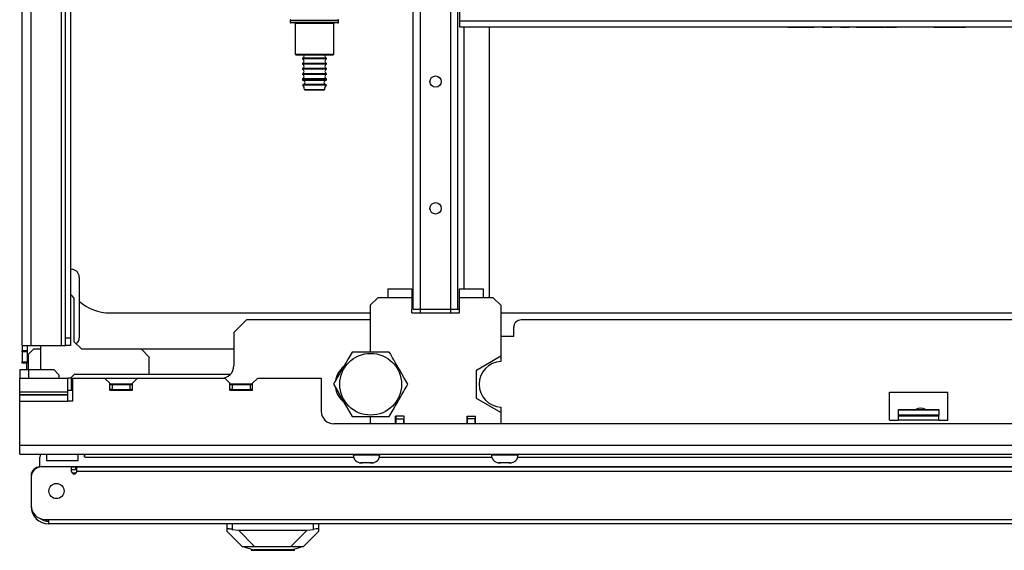
# Model space of a CAD drawing. Extents: x 13 to 258, y 21 to 257.
# Drawn here: x 83 to 98, y 21 to 29 of the extents above; entities that cross this region are included whole.
import ezdxf

# ---------------------------------------------------------------- set-up
doc = ezdxf.new("R2010")
doc.units = 0
doc.header["$MEASUREMENT"] = 0
doc.layers.add('TFR-TRI', color=7, linetype='CONTINUOUS')

msp = doc.modelspace()

# ---------------------------------------------------------------- linework, layer by layer
at = {"layer": 'TFR-TRI', "color": 18, "linetype": 'CONTINUOUS'}
for p, q in [((83.017, 24.326), (83.017, 68.027)), ((83.155, 24.326), (83.155, 68.027)), ((83.628, 24.326), (83.628, 68.027)), ((89.093, 24.891), (89.093, 67.466)), ((89.203, 24.891), (89.203, 67.466)), ((89.675, 24.891), (89.675, 67.466)), ((89.786, 24.891), (89.786, 67.466)), ((83.687, 24.445), (83.687, 30.827)), ((83.765, 30.827), (83.765, 24.445)), ((89.815, 29.364), (89.815, 29.891)), ((87.182, 29.377), (87.182, 29.347)), ((87.233, 29.377), (87.182, 29.377)), ((87.37, 29.377), (87.233, 29.377)), ((87.557, 29.377), (87.37, 29.377)), ((87.745, 29.377), (87.557, 29.377)), ((87.882, 29.377), (87.745, 29.377)), ((87.932, 29.377), (87.882, 29.377)), ((87.932, 29.347), (87.932, 29.377)), ((87.182, 29.347), (87.219, 29.347)), ((87.241, 29.337), (87.192, 29.337)), ((87.219, 29.347), (87.324, 29.347)), ((87.375, 29.337), (87.241, 29.337)), ((87.257, 29.327), (87.257, 28.852)), ((87.298, 29.327), (87.257, 29.327)), ((87.407, 29.327), (87.298, 29.327)), ((87.324, 29.347), (87.474, 29.347)), ((87.557, 29.337), (87.375, 29.337)), ((87.557, 29.327), (87.407, 29.327)), ((87.474, 29.347), (87.641, 29.347)), ((87.74, 29.337), (87.557, 29.337)), ((87.707, 29.327), (87.557, 29.327)), ((87.641, 29.347), (87.791, 29.347)), ((87.817, 29.327), (87.707, 29.327)), ((87.873, 29.337), (87.74, 29.337)), ((87.791, 29.347), (87.895, 29.347)), ((87.857, 29.327), (87.817, 29.327)), ((87.857, 28.852), (87.857, 29.327)), ((87.922, 29.337), (87.873, 29.337)), ((87.895, 29.347), (87.932, 29.347)), ((89.815, 29.297), (89.815, 29.364)), ((107.558, 29.364), (89.815, 29.364)), ((89.815, 29.269), (89.815, 29.297)), ((107.558, 29.269), (89.815, 29.269)), ((89.884, 25.206), (89.884, 29.269)), ((90.278, 25.088), (90.278, 29.269)), ((94.91, 29.269), (95.319, 29.269)), ((95.319, 29.269), (94.91, 29.269)), ((95.455, 29.269), (95.592, 29.269)), ((95.592, 29.269), (95.455, 29.269)), ((95.728, 29.269), (95.865, 29.269)), ((95.865, 29.269), (95.728, 29.269)), ((95.972, 29.269), (96.143, 29.269)), ((96.001, 29.269), (96.41, 29.269)), ((96.41, 29.269), (96.001, 29.269)), ((96.2, 29.269), (96.257, 29.269)), ((96.313, 29.269), (96.37, 29.269)), ((96.427, 29.269), (96.597, 29.269)), ((97.181, 29.269), (97.214, 29.269)), ((97.214, 29.269), (97.181, 29.269)), ((97.181, 29.269), (97.214, 29.269)), ((97.214, 29.269), (97.181, 29.269)), ((97.214, 29.269), (97.304, 29.269)), ((97.304, 29.269), (97.214, 29.269)), ((97.214, 29.269), (97.304, 29.269)), ((97.304, 29.269), (97.214, 29.269)), ((97.618, 29.269), (97.236, 29.269)), ((97.618, 29.269), (97.236, 29.269)), ((97.304, 29.269), (97.427, 29.269)), ((97.427, 29.269), (97.304, 29.269)), ((97.304, 29.269), (97.427, 29.269)), ((97.427, 29.269), (97.304, 29.269)), ((97.555, 29.269), (97.327, 29.269)), ((97.555, 29.269), (97.327, 29.269)), ((97.493, 29.269), (97.361, 29.269)), ((97.493, 29.269), (97.361, 29.269)), ((97.427, 29.269), (97.55, 29.269)), ((97.55, 29.269), (97.427, 29.269)), ((97.427, 29.269), (97.55, 29.269)), ((97.55, 29.269), (97.427, 29.269)), ((97.55, 29.269), (97.64, 29.269)), ((97.64, 29.269), (97.55, 29.269)), ((97.55, 29.269), (97.64, 29.269)), ((97.64, 29.269), (97.55, 29.269)), ((97.64, 29.269), (97.673, 29.269)), ((97.673, 29.269), (97.64, 29.269)), ((97.64, 29.269), (97.673, 29.269)), ((97.673, 29.269), (97.64, 29.269)), ((87.257, 28.852), (87.272, 28.837)), ((87.257, 28.852), (87.298, 28.852)), ((87.311, 28.837), (87.272, 28.837)), ((87.298, 28.852), (87.407, 28.852)), ((87.415, 28.837), (87.311, 28.837)), ((87.37, 28.787), (87.37, 28.777)), ((87.425, 28.787), (87.37, 28.787)), ((87.425, 28.777), (87.37, 28.777)), ((87.407, 28.852), (87.557, 28.852)), ((87.557, 28.837), (87.415, 28.837)), ((87.557, 28.787), (87.425, 28.787)), ((87.557, 28.777), (87.425, 28.777)), ((87.557, 28.852), (87.707, 28.852)), ((87.7, 28.837), (87.557, 28.837)), ((87.69, 28.787), (87.557, 28.787)), ((87.69, 28.777), (87.557, 28.777)), ((87.744, 28.787), (87.69, 28.787)), ((87.744, 28.777), (87.69, 28.777)), ((87.804, 28.837), (87.7, 28.837)), ((87.707, 28.852), (87.817, 28.852)), ((87.744, 28.777), (87.744, 28.787)), ((87.842, 28.837), (87.804, 28.837)), ((87.817, 28.852), (87.857, 28.852)), ((87.842, 28.837), (87.857, 28.852)), ((87.37, 28.707), (87.37, 28.697)), ((87.425, 28.707), (87.37, 28.707)), ((87.425, 28.697), (87.37, 28.697)), ((87.37, 28.627), (87.37, 28.617)), ((87.425, 28.627), (87.37, 28.627)), ((87.425, 28.617), (87.37, 28.617)), ((87.557, 28.707), (87.425, 28.707)), ((87.557, 28.697), (87.425, 28.697)), ((87.557, 28.627), (87.425, 28.627)), ((87.557, 28.617), (87.425, 28.617)), ((87.69, 28.707), (87.557, 28.707)), ((87.69, 28.697), (87.557, 28.697)), ((87.69, 28.627), (87.557, 28.627)), ((87.69, 28.617), (87.557, 28.617)), ((87.744, 28.707), (87.69, 28.707)), ((87.744, 28.697), (87.69, 28.697)), ((87.744, 28.627), (87.69, 28.627)), ((87.744, 28.617), (87.69, 28.617)), ((87.744, 28.697), (87.744, 28.707)), ((87.744, 28.617), (87.744, 28.627)), ((87.37, 28.547), (87.37, 28.537)), ((87.425, 28.547), (87.37, 28.547)), ((87.425, 28.537), (87.37, 28.537)), ((87.37, 28.467), (87.37, 28.454)), ((87.425, 28.467), (87.37, 28.467)), ((87.37, 28.454), (87.406, 28.454)), ((87.406, 28.454), (87.5, 28.454)), ((87.557, 28.547), (87.425, 28.547)), ((87.557, 28.537), (87.425, 28.537)), ((87.557, 28.467), (87.425, 28.467)), ((87.5, 28.454), (87.615, 28.454)), ((87.69, 28.547), (87.557, 28.547)), ((87.69, 28.537), (87.557, 28.537)), ((87.69, 28.467), (87.557, 28.467)), ((87.615, 28.454), (87.709, 28.454)), ((87.744, 28.547), (87.69, 28.547)), ((87.744, 28.537), (87.69, 28.537)), ((87.744, 28.467), (87.69, 28.467)), ((87.709, 28.454), (87.744, 28.454)), ((87.744, 28.537), (87.744, 28.547)), ((87.744, 28.454), (87.744, 28.467)), ((87.43, 28.37), (87.377, 28.37)), ((87.432, 28.379), (87.379, 28.379)), ((87.432, 28.444), (87.38, 28.444)), ((87.401, 28.304), (87.447, 28.304)), ((87.557, 28.37), (87.43, 28.37)), ((87.557, 28.444), (87.432, 28.444)), ((87.557, 28.379), (87.432, 28.379)), ((87.447, 28.304), (87.557, 28.304)), ((87.683, 28.444), (87.557, 28.444)), ((87.683, 28.379), (87.557, 28.379)), ((87.685, 28.37), (87.557, 28.37)), ((87.557, 28.304), (87.668, 28.304)), ((87.668, 28.304), (87.714, 28.304)), ((87.735, 28.444), (87.683, 28.444)), ((87.735, 28.379), (87.683, 28.379)), ((87.738, 28.37), (87.685, 28.37)), ((87.454, 28.294), (87.411, 28.294)), ((87.557, 28.294), (87.454, 28.294)), ((87.661, 28.294), (87.557, 28.294)), ((87.704, 28.294), (87.661, 28.294)), ((83.785, 25.508), (83.765, 25.508)), ((83.903, 25.389), (83.903, 24.445)), ((83.786, 25.1), (83.765, 25.1)), ((83.825, 25.06), (83.786, 25.1)), ((88.699, 25.206), (89.069, 25.206)), ((88.699, 25.206), (88.699, 25.165)), ((88.699, 25.165), (88.699, 25.068)), ((89.069, 25.206), (89.069, 25.204)), ((89.069, 25.204), (89.069, 25.198)), ((89.069, 25.198), (89.069, 25.189)), ((89.069, 25.189), (89.069, 25.175)), ((89.069, 25.175), (89.069, 25.16)), ((89.069, 25.16), (89.069, 25.141)), ((89.069, 25.141), (89.069, 25.121)), ((89.069, 25.121), (89.069, 25.098)), ((89.069, 25.098), (89.069, 25.083)), ((89.809, 25.206), (90.179, 25.206)), ((89.809, 25.205), (89.809, 25.206)), ((89.809, 25.202), (89.809, 25.205)), ((89.809, 25.195), (89.809, 25.202)), ((89.809, 25.185), (89.809, 25.195)), ((89.809, 25.171), (89.809, 25.185)), ((89.809, 25.154), (89.809, 25.171)), ((89.809, 25.134), (89.809, 25.154)), ((89.809, 25.113), (89.809, 25.134)), ((89.809, 25.091), (89.809, 25.113)), ((89.809, 25.068), (89.809, 25.091)), ((90.179, 25.206), (90.179, 25.165)), ((90.179, 25.165), (90.179, 25.068)), ((90.258, 25.068), (90.278, 25.088)), ((83.825, 24.384), (83.825, 25.06)), ((88.544, 25.068), (88.425, 24.95)), ((88.425, 24.95), (88.425, 24.223)), ((88.699, 25.068), (88.544, 25.068)), ((89.069, 25.068), (88.699, 25.068)), ((89.069, 25.083), (89.069, 25.068)), ((89.069, 25.068), (89.069, 24.891)), ((90.179, 25.068), (89.809, 25.068)), ((89.809, 24.891), (89.809, 25.068)), ((90.335, 25.068), (90.179, 25.068)), ((90.453, 24.95), (90.335, 25.068)), ((90.453, 24.95), (90.453, 24.162)), ((84.379, 24.833), (88.426, 24.833)), ((89.069, 24.832), (89.069, 24.891)), ((89.069, 24.832), (89.809, 24.832)), ((89.07, 24.833), (89.203, 24.833)), ((89.093, 24.891), (89.125, 24.891)), ((89.125, 24.891), (89.203, 24.891)), ((89.203, 24.832), (89.203, 24.891)), ((89.203, 24.891), (89.675, 24.891)), ((89.675, 24.832), (89.675, 24.891)), ((89.675, 24.891), (89.753, 24.891)), ((89.676, 24.833), (89.809, 24.833)), ((89.753, 24.891), (89.786, 24.891)), ((89.786, 24.891), (89.792, 24.891)), ((89.792, 24.891), (89.809, 24.891)), ((89.809, 24.832), (89.809, 24.891)), ((90.453, 24.833), (106.92, 24.833)), ((86.502, 24.722), (86.305, 24.525)), ((88.425, 24.722), (86.502, 24.722)), ((106.603, 24.722), (90.77, 24.722)), ((86.305, 24.525), (86.305, 24.013)), ((90.652, 24.466), (90.652, 24.604)), ((83.017, 24.326), (83.017, 24.248)), ((83.017, 24.326), (83.058, 24.326)), ((83.058, 24.326), (83.155, 24.326)), ((83.096, 24.326), (83.096, 24.248)), ((83.155, 24.326), (83.628, 24.326)), ((83.3, 24.327), (83.3, 23.95)), ((83.628, 24.326), (83.669, 24.326)), ((83.669, 24.326), (83.687, 24.326)), ((83.687, 24.361), (83.687, 24.445)), ((83.687, 24.445), (83.765, 24.445)), ((83.687, 24.326), (83.687, 24.361)), ((83.765, 24.326), (83.687, 24.326)), ((83.765, 24.445), (83.765, 24.361)), ((83.765, 24.361), (83.765, 24.326)), ((83.943, 24.266), (83.825, 24.384)), ((90.652, 24.466), (90.453, 24.466)), ((83.017, 24.228), (83.017, 24.248)), ((83.017, 24.248), (83.096, 24.248)), ((83.017, 24.228), (83.017, 24.071)), ((83.096, 24.228), (83.017, 24.228)), ((83.096, 24.248), (83.096, 24.228)), ((83.096, 24.228), (83.096, 24.071)), ((83.194, 24.269), (83.116, 24.19)), ((83.116, 23.95), (83.116, 24.19)), ((83.3, 24.269), (83.194, 24.269)), ((86.305, 24.269), (83.94, 24.269)), ((84.868, 24.266), (83.943, 24.266)), ((84.986, 24.148), (84.868, 24.266)), ((88.112, 24.172), (88.082, 24.119)), ((88.142, 24.223), (88.112, 24.172)), ((88.172, 24.223), (88.142, 24.223)), ((88.204, 24.223), (88.172, 24.223)), ((88.256, 24.223), (88.204, 24.223)), ((88.309, 24.223), (88.256, 24.223)), ((88.335, 24.223), (88.309, 24.223)), ((88.361, 24.223), (88.335, 24.223)), ((88.388, 24.223), (88.361, 24.223)), ((88.414, 24.223), (88.388, 24.223)), ((88.467, 24.223), (88.414, 24.223)), ((88.531, 24.223), (88.467, 24.223)), ((88.568, 24.223), (88.531, 24.223)), ((88.616, 24.223), (88.568, 24.223)), ((88.668, 24.223), (88.616, 24.223)), ((88.719, 24.223), (88.668, 24.223)), ((88.736, 24.194), (88.719, 24.223)), ((88.771, 24.134), (88.736, 24.194)), ((83.017, 24.051), (83.017, 24.071)), ((83.017, 24.071), (83.096, 24.071)), ((83.096, 24.051), (83.017, 24.051)), ((83.088, 23.95), (83.088, 24.051)), ((83.096, 24.071), (83.096, 24.051)), ((84.986, 24.148), (84.986, 23.875)), ((88.049, 24.063), (88.015, 24.005)), ((88.082, 24.119), (88.049, 24.063)), ((88.788, 24.103), (88.771, 24.134)), ((88.812, 24.063), (88.788, 24.103)), ((88.835, 24.022), (88.812, 24.063)), ((88.858, 23.982), (88.835, 24.022)), ((90.073, 23.943), (90.453, 24.162)), ((90.453, 24.162), (90.453, 24.077)), ((82.978, 23.95), (82.978, 23.816)), ((82.978, 23.95), (83.018, 23.95)), ((83.018, 23.95), (83.116, 23.95)), ((83.116, 23.95), (83.509, 23.95)), ((83.116, 23.95), (83.116, 23.816)), ((83.588, 23.871), (83.509, 23.95)), ((83.588, 23.871), (83.588, 23.816)), ((83.824, 23.875), (83.765, 23.816)), ((86.249, 23.875), (83.824, 23.875)), ((87.941, 23.875), (87.914, 23.875)), ((87.946, 23.884), (87.922, 23.844)), ((87.969, 23.925), (87.946, 23.884)), ((87.992, 23.965), (87.969, 23.925)), ((88.015, 24.005), (87.992, 23.965)), ((88.882, 23.942), (88.858, 23.982)), ((88.915, 23.884), (88.882, 23.942)), ((88.948, 23.828), (88.915, 23.884)), ((90.073, 23.504), (90.073, 23.943)), ((82.978, 23.604), (82.978, 23.816)), ((82.978, 23.816), (83.726, 23.816)), ((83.743, 23.816), (83.726, 23.816)), ((83.726, 23.604), (83.726, 23.816)), ((83.785, 23.816), (83.743, 23.816)), ((83.785, 23.816), (83.805, 23.816)), ((83.785, 23.625), (83.785, 23.816)), ((83.805, 23.816), (84.297, 23.816)), ((83.805, 23.462), (83.805, 23.816)), ((84.376, 23.738), (84.297, 23.816)), ((84.297, 23.816), (84.809, 23.816)), ((84.376, 23.629), (84.376, 23.738)), ((84.376, 23.728), (84.73, 23.728)), ((84.376, 23.718), (84.415, 23.718)), ((84.415, 23.718), (84.69, 23.718)), ((84.415, 23.718), (84.415, 23.639)), ((84.69, 23.718), (84.73, 23.718)), ((84.69, 23.718), (84.69, 23.639)), ((84.809, 23.816), (84.73, 23.738)), ((84.73, 23.629), (84.73, 23.738)), ((84.809, 23.816), (86.163, 23.816)), ((86.242, 23.738), (86.163, 23.816)), ((86.242, 23.629), (86.242, 23.738)), ((86.242, 23.728), (86.596, 23.728)), ((86.242, 23.718), (86.281, 23.718)), ((86.281, 23.718), (86.557, 23.718)), ((86.281, 23.718), (86.281, 23.639)), ((86.557, 23.718), (86.596, 23.718)), ((86.557, 23.718), (86.557, 23.639)), ((86.675, 23.816), (86.596, 23.738)), ((86.596, 23.629), (86.596, 23.738)), ((86.675, 23.816), (87.663, 23.816)), ((87.663, 23.816), (87.663, 23.304)), ((87.87, 23.753), (87.853, 23.723)), ((87.853, 23.723), (87.913, 23.619)), ((87.905, 23.813), (87.87, 23.753)), ((87.922, 23.844), (87.905, 23.813)), ((88.978, 23.775), (88.948, 23.828)), ((89.008, 23.723), (88.978, 23.775)), ((88.991, 23.694), (89.008, 23.723)), ((82.978, 23.581), (82.978, 23.604)), ((82.978, 23.604), (83.726, 23.604)), ((82.978, 23.562), (82.978, 23.581)), ((82.978, 23.559), (82.978, 23.562)), ((82.978, 23.562), (83.726, 23.562)), ((82.978, 23.515), (82.978, 23.559)), ((82.978, 23.559), (83.726, 23.559)), ((83.805, 23.625), (83.726, 23.625)), ((83.726, 23.581), (83.726, 23.604)), ((83.726, 23.562), (83.726, 23.581)), ((83.726, 23.559), (83.726, 23.562)), ((83.726, 23.515), (83.726, 23.559)), ((84.415, 23.639), (84.376, 23.639)), ((84.376, 23.629), (84.73, 23.629)), ((84.415, 23.639), (84.69, 23.639)), ((84.582, 23.639), (84.582, 23.629)), ((84.73, 23.639), (84.69, 23.639)), ((86.281, 23.639), (86.242, 23.639)), ((86.242, 23.629), (86.596, 23.629)), ((86.281, 23.639), (86.557, 23.639)), ((86.596, 23.639), (86.557, 23.639)), ((87.913, 23.619), (87.979, 23.505)), ((88.892, 23.522), (88.915, 23.563)), ((88.915, 23.563), (88.938, 23.603)), ((88.938, 23.603), (88.956, 23.634)), ((88.956, 23.634), (88.991, 23.694)), ((96.492, 23.167), (96.492, 23.6)), ((96.492, 23.6), (97.397, 23.6)), ((97.397, 23.167), (97.397, 23.6)), ((82.978, 23.462), (82.978, 23.515)), ((82.978, 22.773), (82.978, 23.462)), ((82.978, 23.462), (83.726, 23.462)), ((83.726, 23.462), (83.726, 23.515)), ((83.805, 23.462), (83.726, 23.462)), ((87.979, 23.505), (88.025, 23.425)), ((88.025, 23.425), (88.072, 23.344)), ((88.812, 23.384), (88.845, 23.442)), ((88.845, 23.442), (88.868, 23.482)), ((88.868, 23.482), (88.892, 23.522)), ((90.453, 23.285), (90.073, 23.504)), ((88.072, 23.344), (88.108, 23.283)), ((88.108, 23.283), (88.142, 23.223)), ((88.719, 23.223), (88.749, 23.275)), ((88.749, 23.275), (88.779, 23.328)), ((88.779, 23.328), (88.812, 23.384)), ((90.453, 23.369), (90.453, 23.285)), ((90.453, 23.285), (90.453, 23.108)), ((96.629, 23.323), (96.629, 23.33)), ((96.629, 23.33), (97.259, 23.33)), ((96.629, 23.245), (96.629, 23.323)), ((96.629, 23.323), (97.259, 23.323)), ((97.259, 23.323), (97.259, 23.33)), ((97.259, 23.323), (97.259, 23.245)), ((109.513, 23.108), (87.86, 23.108)), ((88.142, 23.223), (88.172, 23.223)), ((88.172, 23.223), (88.204, 23.223)), ((88.204, 23.223), (88.254, 23.223)), ((88.254, 23.223), (88.305, 23.223)), ((88.305, 23.223), (88.332, 23.223)), ((88.332, 23.223), (88.359, 23.223)), ((88.359, 23.223), (88.387, 23.223)), ((88.387, 23.223), (88.414, 23.223)), ((88.414, 23.223), (88.465, 23.223)), ((88.425, 23.223), (88.425, 23.108)), ((88.465, 23.223), (88.515, 23.223)), ((88.515, 23.223), (88.566, 23.223)), ((88.566, 23.223), (88.616, 23.223)), ((88.616, 23.223), (88.668, 23.223)), ((88.668, 23.223), (88.719, 23.223)), ((88.817, 23.108), (88.817, 23.226)), ((88.951, 23.226), (88.817, 23.226)), ((88.825, 23.186), (88.825, 23.226)), ((88.825, 23.108), (88.825, 23.186)), ((88.825, 23.186), (88.943, 23.186)), ((88.943, 23.226), (88.943, 23.186)), ((88.943, 23.108), (88.943, 23.186)), ((88.951, 23.108), (88.951, 23.226)), ((89.927, 23.108), (89.927, 23.226)), ((89.927, 23.226), (90.061, 23.226)), ((89.935, 23.186), (89.935, 23.226)), ((89.935, 23.108), (89.935, 23.186)), ((90.053, 23.186), (89.935, 23.186)), ((90.053, 23.226), (90.053, 23.186)), ((90.053, 23.108), (90.053, 23.186)), ((90.061, 23.108), (90.061, 23.226)), ((96.492, 23.167), (96.629, 23.167)), ((96.629, 23.225), (96.629, 23.245)), ((97.259, 23.245), (96.629, 23.245)), ((96.629, 23.205), (96.629, 23.225)), ((97.259, 23.225), (96.629, 23.225)), ((96.629, 23.167), (96.629, 23.205)), ((97.259, 23.167), (96.629, 23.167)), ((97.259, 23.225), (97.259, 23.245)), ((97.259, 23.205), (97.259, 23.225)), ((97.259, 23.167), (97.259, 23.205)), ((97.259, 23.167), (97.397, 23.167)), ((114.395, 22.773), (82.978, 22.773)), ((82.978, 22.676), (82.978, 22.773)), ((82.978, 22.635), (82.978, 22.676)), ((82.978, 22.635), (114.395, 22.635)), ((83.293, 22.438), (83.293, 22.591)), ((83.393, 22.591), (83.393, 22.538)), ((83.393, 22.538), (83.888, 22.538)), ((83.888, 22.538), (83.888, 22.591)), ((83.988, 22.619), (83.988, 22.635)), ((83.988, 22.604), (83.988, 22.619)), ((83.988, 22.591), (88.164, 22.591)), ((88.159, 22.635), (88.159, 22.626)), ((88.159, 22.626), (88.198, 22.626)), ((88.198, 22.626), (88.302, 22.626)), ((88.275, 22.504), (88.274, 22.504)), ((88.274, 22.504), (88.274, 22.503)), ((88.274, 22.503), (88.274, 22.503)), ((88.274, 22.503), (88.275, 22.503)), ((88.275, 22.504), (88.275, 22.503)), ((88.276, 22.503), (88.275, 22.504)), ((88.275, 22.503), (88.289, 22.501)), ((88.278, 22.503), (88.276, 22.503)), ((88.28, 22.503), (88.278, 22.503)), ((88.302, 22.501), (88.28, 22.503)), ((88.285, 22.501), (88.284, 22.501)), ((88.289, 22.501), (88.285, 22.501)), ((88.289, 22.501), (88.296, 22.501)), ((88.296, 22.501), (88.302, 22.501)), ((88.302, 22.626), (88.429, 22.626)), ((88.325, 22.501), (88.302, 22.501)), ((88.353, 22.501), (88.325, 22.501)), ((88.361, 22.503), (88.353, 22.501)), ((88.362, 22.503), (88.361, 22.503)), ((88.361, 22.503), (88.361, 22.503)), ((88.363, 22.503), (88.362, 22.503)), ((88.365, 22.504), (88.363, 22.503)), ((88.366, 22.504), (88.365, 22.504)), ((88.368, 22.503), (88.366, 22.504)), ((88.369, 22.503), (88.368, 22.503)), ((88.37, 22.503), (88.369, 22.503)), ((88.378, 22.501), (88.37, 22.503)), ((88.406, 22.501), (88.378, 22.501)), ((88.429, 22.501), (88.406, 22.501)), ((88.429, 22.626), (88.533, 22.626)), ((88.451, 22.503), (88.429, 22.501)), ((88.429, 22.501), (88.435, 22.501)), ((88.435, 22.501), (88.442, 22.501)), ((88.442, 22.501), (88.456, 22.503)), ((88.446, 22.501), (88.442, 22.501)), ((88.447, 22.501), (88.446, 22.501)), ((88.452, 22.503), (88.451, 22.503)), ((88.453, 22.503), (88.452, 22.503)), ((88.455, 22.503), (88.453, 22.503)), ((88.456, 22.504), (88.455, 22.503)), ((88.456, 22.503), (88.456, 22.504)), ((88.457, 22.504), (88.456, 22.504)), ((88.456, 22.503), (88.457, 22.503)), ((88.457, 22.503), (88.457, 22.504)), ((88.457, 22.503), (88.457, 22.503)), ((88.533, 22.626), (88.572, 22.626)), ((88.567, 22.591), (90.312, 22.591)), ((88.572, 22.626), (88.572, 22.635)), ((90.306, 22.635), (90.306, 22.626)), ((90.306, 22.626), (90.346, 22.626)), ((90.346, 22.626), (90.449, 22.626)), ((90.422, 22.504), (90.421, 22.503)), ((90.421, 22.503), (90.422, 22.503)), ((90.422, 22.504), (90.422, 22.503)), ((90.423, 22.504), (90.422, 22.504)), ((90.422, 22.503), (90.437, 22.501)), ((90.422, 22.503), (90.422, 22.503)), ((90.424, 22.503), (90.423, 22.504)), ((90.426, 22.503), (90.424, 22.503)), ((90.427, 22.503), (90.426, 22.503)), ((90.449, 22.501), (90.427, 22.503)), ((90.433, 22.501), (90.431, 22.501)), ((90.437, 22.501), (90.433, 22.501)), ((90.437, 22.501), (90.443, 22.501)), ((90.443, 22.501), (90.449, 22.501)), ((90.449, 22.626), (90.577, 22.626)), ((90.472, 22.501), (90.449, 22.501)), ((90.5, 22.501), (90.472, 22.501)), ((90.508, 22.503), (90.5, 22.501)), ((90.509, 22.503), (90.508, 22.503)), ((90.51, 22.503), (90.509, 22.503)), ((90.511, 22.503), (90.51, 22.503)), ((90.512, 22.504), (90.511, 22.503)), ((90.514, 22.504), (90.512, 22.504)), ((90.516, 22.503), (90.514, 22.504)), ((90.517, 22.503), (90.516, 22.503)), ((90.518, 22.503), (90.517, 22.503)), ((90.526, 22.501), (90.518, 22.503)), ((90.554, 22.501), (90.526, 22.501)), ((90.577, 22.501), (90.554, 22.501)), ((90.577, 22.626), (90.68, 22.626)), ((90.599, 22.503), (90.577, 22.501)), ((90.577, 22.501), (90.583, 22.501)), ((90.583, 22.501), (90.589, 22.501)), ((90.589, 22.501), (90.604, 22.503)), ((90.593, 22.501), (90.589, 22.501)), ((90.595, 22.501), (90.593, 22.501)), ((90.601, 22.503), (90.599, 22.503)), ((90.599, 22.503), (90.599, 22.503)), ((90.603, 22.503), (90.601, 22.503)), ((90.604, 22.504), (90.603, 22.503)), ((90.604, 22.503), (90.604, 22.504)), ((90.605, 22.504), (90.604, 22.504)), ((90.604, 22.503), (90.604, 22.503)), ((90.604, 22.503), (90.605, 22.503)), ((90.605, 22.503), (90.605, 22.504)), ((90.68, 22.626), (90.72, 22.626)), ((90.715, 22.591), (106.658, 22.591)), ((90.72, 22.626), (90.72, 22.635)), ((83.785, 22.438), (83.313, 22.438)), ((83.785, 22.367), (83.785, 22.438)), ((83.785, 22.438), (83.844, 22.438)), ((112.528, 22.438), (83.785, 22.438)), ((83.785, 22.399), (83.844, 22.399)), ((83.854, 22.342), (83.794, 22.342)), ((83.844, 22.438), (83.844, 22.399)), ((83.864, 22.418), (83.864, 22.438)), ((83.864, 22.438), (112.528, 22.438)), ((83.864, 22.367), (83.864, 22.418)), ((112.529, 22.367), (83.864, 22.367)), ((83.155, 22.281), (83.155, 21.84)), ((83.372, 21.623), (83.431, 21.623)), ((83.431, 21.573), (83.431, 21.623)), ((83.431, 21.623), (113.942, 21.623)), ((83.431, 21.552), (83.431, 21.573)), ((113.942, 21.552), (83.431, 21.552)), ((86.201, 21.472), (86.201, 21.552)), ((86.203, 21.475), (86.201, 21.472)), ((86.201, 21.434), (86.201, 21.472)), ((86.438, 21.198), (86.201, 21.434)), ((86.207, 21.476), (86.203, 21.475)), ((86.213, 21.477), (86.207, 21.476)), ((86.221, 21.476), (86.213, 21.477)), ((86.231, 21.475), (86.221, 21.476)), ((86.242, 21.473), (86.231, 21.475)), ((86.254, 21.471), (86.242, 21.473)), ((86.267, 21.469), (86.254, 21.471)), ((86.28, 21.466), (86.267, 21.469)), ((86.28, 21.552), (86.28, 21.466)), ((86.28, 21.466), (86.376, 21.456)), ((86.376, 21.456), (87.444, 21.456)), ((86.376, 21.456), (86.633, 21.198)), ((87.187, 21.198), (87.444, 21.456)), ((87.619, 21.434), (87.382, 21.198)), ((87.444, 21.456), (87.54, 21.466)), ((87.54, 21.466), (87.54, 21.552)), ((87.563, 21.471), (87.54, 21.466)), ((87.586, 21.475), (87.563, 21.471)), ((87.604, 21.477), (87.586, 21.475)), ((87.615, 21.476), (87.604, 21.477)), ((87.619, 21.472), (87.615, 21.476)), ((87.619, 21.552), (87.619, 21.472)), ((87.619, 21.472), (87.619, 21.434)), ((86.472, 21.198), (86.438, 21.198)), ((86.472, 21.19), (86.472, 21.198)), ((86.506, 21.198), (86.472, 21.198)), ((86.472, 21.19), (86.511, 21.18)), ((86.6, 21.198), (86.506, 21.198)), ((86.511, 21.18), (86.619, 21.151)), ((86.573, 21.163), (86.573, 21.143)), ((86.573, 21.143), (86.607, 21.143)), ((86.742, 21.198), (86.6, 21.198)), ((86.607, 21.143), (86.7, 21.143)), ((86.805, 21.151), (86.619, 21.151)), ((86.7, 21.143), (86.835, 21.143)), ((86.91, 21.198), (86.742, 21.198)), ((87.015, 21.151), (86.805, 21.151)), ((86.835, 21.143), (86.985, 21.143)), ((87.078, 21.198), (86.91, 21.198)), ((86.985, 21.143), (87.12, 21.143)), ((87.201, 21.151), (87.015, 21.151)), ((87.22, 21.198), (87.078, 21.198)), ((87.12, 21.143), (87.213, 21.143)), ((87.201, 21.151), (87.309, 21.18)), ((87.213, 21.143), (87.247, 21.143)), ((87.314, 21.198), (87.22, 21.198)), ((87.247, 21.143), (87.247, 21.163)), ((87.309, 21.18), (87.348, 21.19)), ((87.348, 21.198), (87.314, 21.198)), ((87.348, 21.19), (87.348, 21.198)), ((87.382, 21.198), (87.348, 21.198))]:
    msp.add_line(p, q, dxfattribs=at)
for centre, radius in [((89.439, 28.425), 0.0886), ((89.439, 26.456), 0.0886), ((88.43, 23.723), 0.48), ((83.549, 22.064), 0.118)]:
    msp.add_circle(centre, radius, dxfattribs=at)
for centre, radius, start, end in [((87.192, 29.377), 0.01, 90, 180), ((87.922, 29.377), 0.01, 0, 90), ((87.192, 29.347), 0.01, 180, 270), ((87.247, 29.327), 0.01, 0, 90), ((87.867, 29.327), 0.01, 90, 180), ((87.922, 29.347), 0.01, 270, 0), ((87.358, 28.822), 0.0371, 289.1912, 24.6835), ((87.358, 28.742), 0.0371, 289.1912, 70.8088), ((87.757, 28.822), 0.0371, 155.3165, 250.8088), ((87.757, 28.742), 0.0371, 109.1912, 250.8088), ((87.358, 28.662), 0.0371, 289.1912, 70.8088), ((87.358, 28.582), 0.0371, 289.1912, 70.8088), ((87.757, 28.662), 0.0371, 109.1912, 250.8088), ((87.757, 28.582), 0.0371, 109.1912, 250.8088), ((87.358, 28.502), 0.0371, 289.1912, 70.8088), ((87.38, 28.454), 0.01, 180, 266.2818), ((87.757, 28.502), 0.0371, 109.1912, 250.8088), ((87.734, 28.454), 0.01, 273.7182, 0), ((87.381, 28.374), 0.00589, 106.5671, 220.7686), ((87.301, 28.304), 0.1, 359.591, 40.7686), ((87.378, 28.412), 0.0326, 273.2788, 86.2818), ((87.411, 28.304), 0.01, 179.591, 270), ((87.737, 28.412), 0.0326, 93.7182, 266.7212), ((87.704, 28.304), 0.01, 270, 0.409), ((87.814, 28.304), 0.1, 139.2314, 180.409), ((87.734, 28.374), 0.00589, 319.2314, 73.4329), ((83.785, 25.389), 0.118, 0, 90), ((84.379, 25.541), 0.709, 227.7605, 270), ((90.77, 24.604), 0.118, 90, 180), ((83.785, 24.445), 0.118, 308.0292, 0), ((90.468, 23.723), 0.354, 92.388, 267.612), ((86.108, 24.013), 0.197, 270, 0), ((88.234, 23.723), 0.354, 128.7281, 171.2897), ((88.234, 23.723), 0.354, 188.4938, 231.4041), ((87.86, 23.304), 0.197, 180, 270), ((96.974, 23.226), 0.128, 54.3656, 125.64), ((83.64, 22.591), 0.347, 172.6671, 180), ((83.64, 22.591), 0.248, 169.6753, 180), ((83.64, 22.591), 0.248, 0, 10.3247), ((83.64, 22.591), 0.347, 0, 7.3329), ((88.284, 22.626), 0.125, 180, 270), ((88.447, 22.626), 0.125, 270, 0), ((90.431, 22.626), 0.125, 180, 270), ((90.595, 22.626), 0.125, 270, 0), ((83.313, 22.281), 0.157, 90, 180), ((83.293, 22.301), 0.138, 90, 180), ((83.824, 22.367), 0.0394, 180, 0), ((83.372, 21.84), 0.217, 180, 270), ((83.431, 21.828), 0.276, 180, 270), ((83.431, 21.828), 0.236, 232.5403, 270), ((83.433, 21.651), 0.0591, 207.8184, 267.3239)]:
    msp.add_arc(centre, radius, start, end, dxfattribs=at)

doc.saveas('drawing.dxf')
